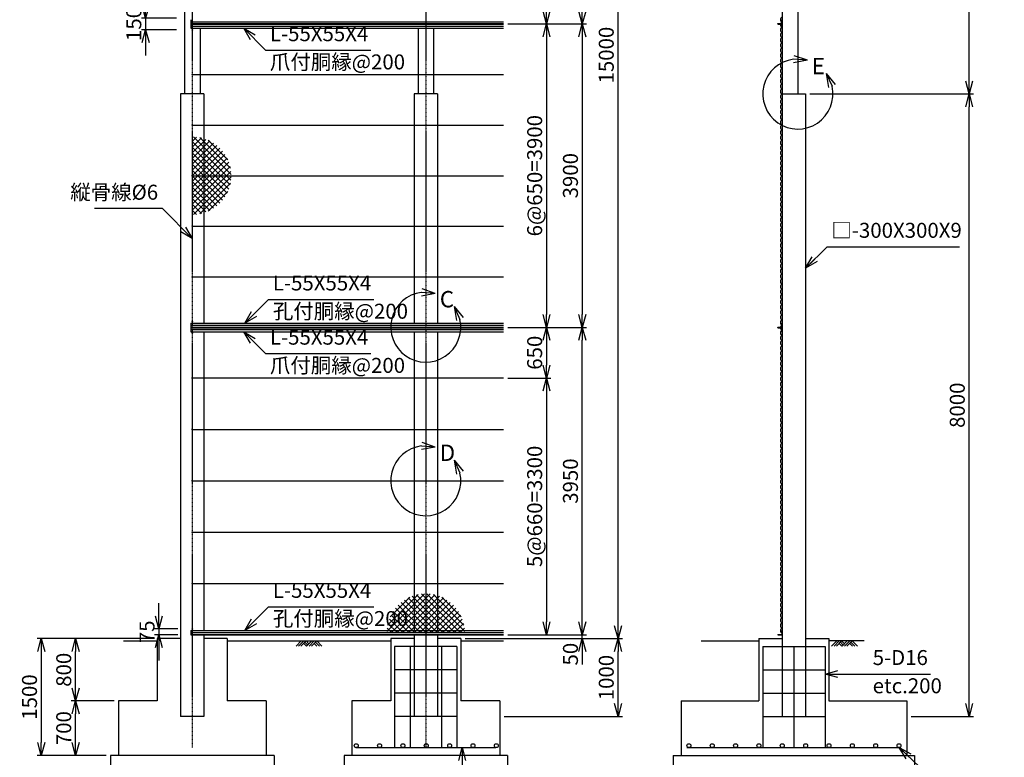
# Model space of a CAD drawing. Units: millimetres. Extents: x 3675 to 16460, y 3300 to 32159.
# Drawn here: x 3675 to 16325, y 13488 to 22968 of the extents above; entities that cross this region are included whole.
import ezdxf

# ---------------------------------------------------------------- set-up
doc = ezdxf.new("R2010")
doc.units = ezdxf.units.MM
doc.header["$LTSCALE"] = 0.2
doc.linetypes.add('CENTER2', pattern=[28.575, 19.05, -3.175, 3.175, -3.175])
for name, color, linetype in [('CENTER', 6, 'CENTER2'), ('L', 7, 'Continuous'), ('M', 82, 'Continuous'), ('TEXT', 150, 'Continuous')]:
    doc.layers.add(name, color=color, linetype=linetype)
doc.styles.get("Standard").update_dxf_attribs({"font": 'romans.shx', "width": 0.8, "bigfont": 'extfont.shx'})
doc.dimstyles.new('NCE_new_55', dxfattribs={"dimscale": 55, "dimtxt": 3.5, "dimasz": 3, "dimexe": 1, "dimexo": 1, "dimgap": 1, "dimtad": 1, "dimdsep": 46, "dimtxsty": 'Standard', "dimblk": 'OPEN30', "dimcen": 0, "dimclrd": 7, "dimclre": 7, "dimclrt": 256, "dimaunit": 1, "dimadec": 1, "dimazin": 0, "dimtm": 2, "dimtfac": 1, "dimtix": 1, "dimtmove": 2, "dimatfit": 3, "dimldrblk": 'OPEN30', "dimfxl": 0, "dimtolj": 1, "dimtzin": 0, "dimarcsym": 0})

# ---------------------------------------------------------------- blocks, each defined once
blk = doc.blocks.new('土')
at = {"layer": 'L'}
for p, q in [((0, 0), (-67, -67)), ((31, 0), (-35, -67)), ((63, 0), (-4, -67)), ((31, -32), (67, -67)), ((47, -16), (83, -52)), ((63, 0), (99, -36)), ((135, 0), (68, -67)), ((166, 0), (100, -67)), ((198, 0), (131, -67)), ((166, -32), (202, -67)), ((182, -16), (233, -67)), ((198, 0), (265, -67))]:
    blk.add_line(p, q, dxfattribs=at)
blk = doc.blocks.new('_OPEN30')
at = {"color": 0, "linetype": 'ByBlock'}
for p, q in [((-1, 0.268), (0, 0)), ((0, 0), (-1, -0.268)), ((0, 0), (-1, 0))]:
    blk.add_line(p, q, dxfattribs=at)
blk = doc.blocks.new('*D26')
at = {"layer": 'TEXT', "color": 7, "lineweight": -2}
for p, q in [((5463, 15303), (5463, 15468)), ((5708, 15138), (5408, 15138)), ((5708, 15063), (5408, 15063)), ((5463, 15138), (5463, 15063)), ((5463, 14898), (5463, 14733))]:
    blk.add_line(p, q, dxfattribs=at)
at = {"layer": 'TEXT', "color": 7, "lineweight": -2, "xscale": 165, "yscale": 165, "zscale": 165}
for p, rotation in [((5463, 15138), 270), ((5463, 15063), 90)]:
    blk.add_blockref('_OPEN30', p, dxfattribs=dict(at, rotation=rotation))
at = {"layer": 'TEXT', "insert": (5311, 15101), "char_height": 192.5, "attachment_point": 5, "rotation": 90}
blk.add_mtext('\\A1;75', dxfattribs=at)
blk = doc.blocks.new('*D28')
at = {"layer": 'TEXT', "color": 7, "lineweight": -2}
for p, q in [((5293, 23153), (5293, 23318)), ((5688, 22988), (5238, 22988)), ((5293, 22988), (5293, 22838)), ((5688, 22838), (5238, 22838)), ((5293, 22673), (5293, 22508))]:
    blk.add_line(p, q, dxfattribs=at)
at = {"layer": 'TEXT', "color": 7, "lineweight": -2, "xscale": 165, "yscale": 165, "zscale": 165}
for p, rotation in [((5293, 22988), 270), ((5293, 22838), 90)]:
    blk.add_blockref('_OPEN30', p, dxfattribs=dict(at, rotation=rotation))
at = {"layer": 'TEXT', "insert": (5141, 22913), "char_height": 192.5, "attachment_point": 5, "rotation": 90}
blk.add_mtext('\\A1;150', dxfattribs=at)
blk = doc.blocks.new('ひし形金網')
at = {"layer": 'M'}
for p, q in [((0, 0), (354, -354)), ((220, 0), (0, -220)), ((73, 0), (0, -73)), ((220, 0), (446, -226)), ((294, 0), (469, -175)), ((441, 0), (0, -441)), ((367, 0), (0, -367)), ((294, 0), (0, -294)), ((147, 0), (0, -147)), ((0, -73), (315, -388)), ((500, -15), (15, -500)), ((73, 0), (388, -315)), ((490, -97), (97, -490)), ((147, 0), (419, -272)), ((367, 0), (486, -118)), ((441, 0), (497, -56)), ((0, -147), (272, -419)), ((0, -220), (226, -446)), ((456, -205), (205, -456)), ((0, -294), (172, -466)), ((0, -367), (118, -486)), ((0, -441), (56, -497))]:
    blk.add_line(p, q, dxfattribs=at)
blk = doc.blocks.new('*D32')
at = {"layer": 'TEXT', "color": 7, "lineweight": -2}
for p, q in [((9948, 26813), (10958, 26813)), ((10903, 26648), (10903, 23078)), ((9948, 22913), (10958, 22913))]:
    blk.add_line(p, q, dxfattribs=at)
at = {"layer": 'TEXT', "color": 7, "lineweight": -2, "xscale": 165, "yscale": 165, "zscale": 165}
for p, rotation in [((10903, 26813), 90), ((10903, 22913), 270)]:
    blk.add_blockref('_OPEN30', p, dxfattribs=dict(at, rotation=rotation))
at = {"layer": 'TEXT', "insert": (10751, 24863), "char_height": 192.5, "attachment_point": 5, "rotation": 90}
blk.add_mtext('\\A1;3900', dxfattribs=at)
blk = doc.blocks.new('*D33')
at = {"layer": 'TEXT', "color": 7, "lineweight": -2}
for p, q in [((9948, 26813), (10498, 26813)), ((10443, 26648), (10443, 23078)), ((9948, 22913), (10498, 22913))]:
    blk.add_line(p, q, dxfattribs=at)
at = {"layer": 'TEXT', "color": 7, "lineweight": -2, "xscale": 165, "yscale": 165, "zscale": 165}
for p, rotation in [((10443, 26813), 90), ((10443, 22913), 270)]:
    blk.add_blockref('_OPEN30', p, dxfattribs=dict(at, rotation=rotation))
at = {"layer": 'TEXT', "insert": (10291, 24863), "char_height": 192.5, "attachment_point": 5, "rotation": 90}
blk.add_mtext('\\A1;6@650=3900', dxfattribs=at)
blk = doc.blocks.new('*D34')
at = {"layer": 'TEXT', "color": 7, "lineweight": -2}
for p, q in [((9948, 22913), (10498, 22913)), ((10443, 22748), (10443, 19178)), ((9948, 19013), (10498, 19013))]:
    blk.add_line(p, q, dxfattribs=at)
at = {"layer": 'TEXT', "color": 7, "lineweight": -2, "xscale": 165, "yscale": 165, "zscale": 165}
for p, rotation in [((10443, 22913), 90), ((10443, 19013), 270)]:
    blk.add_blockref('_OPEN30', p, dxfattribs=dict(at, rotation=rotation))
at = {"layer": 'TEXT', "insert": (10291, 20963), "char_height": 192.5, "attachment_point": 5, "rotation": 90}
blk.add_mtext('\\A1;6@650=3900', dxfattribs=at)
blk = doc.blocks.new('*D35')
at = {"layer": 'TEXT', "color": 7, "lineweight": -2}
for p, q in [((9948, 22913), (10958, 22913)), ((10903, 22748), (10903, 19178)), ((9948, 19013), (10958, 19013))]:
    blk.add_line(p, q, dxfattribs=at)
at = {"layer": 'TEXT', "color": 7, "lineweight": -2, "xscale": 165, "yscale": 165, "zscale": 165}
for p, rotation in [((10903, 22913), 90), ((10903, 19013), 270)]:
    blk.add_blockref('_OPEN30', p, dxfattribs=dict(at, rotation=rotation))
at = {"layer": 'TEXT', "insert": (10751, 20963), "char_height": 192.5, "attachment_point": 5, "rotation": 90}
blk.add_mtext('\\A1;3900', dxfattribs=at)
blk = doc.blocks.new('*D36')
at = {"layer": 'TEXT', "color": 7, "lineweight": -2}
for p, q in [((9948, 19013), (10498, 19013)), ((10443, 18848), (10443, 18528)), ((9948, 18363), (10498, 18363))]:
    blk.add_line(p, q, dxfattribs=at)
at = {"layer": 'TEXT', "color": 7, "lineweight": -2, "xscale": 165, "yscale": 165, "zscale": 165}
for p, rotation in [((10443, 19013), 90), ((10443, 18363), 270)]:
    blk.add_blockref('_OPEN30', p, dxfattribs=dict(at, rotation=rotation))
at = {"layer": 'TEXT', "insert": (10291, 18688), "char_height": 192.5, "attachment_point": 5, "rotation": 90}
blk.add_mtext('\\A1;650', dxfattribs=at)
blk = doc.blocks.new('*D37')
at = {"layer": 'TEXT', "color": 7, "lineweight": -2}
for p, q in [((9948, 18363), (10498, 18363)), ((10443, 18198), (10443, 15228)), ((9948, 15063), (10498, 15063))]:
    blk.add_line(p, q, dxfattribs=at)
at = {"layer": 'TEXT', "color": 7, "lineweight": -2, "xscale": 165, "yscale": 165, "zscale": 165}
for p, rotation in [((10443, 18363), 90), ((10443, 15063), 270)]:
    blk.add_blockref('_OPEN30', p, dxfattribs=dict(at, rotation=rotation))
at = {"layer": 'TEXT', "insert": (10291, 16713), "char_height": 192.5, "attachment_point": 5, "rotation": 90}
blk.add_mtext('\\A1;5@660=3300', dxfattribs=at)
blk = doc.blocks.new('*D38')
at = {"layer": 'TEXT', "color": 7, "lineweight": -2}
for p, q in [((9948, 19013), (10958, 19013)), ((10903, 15228), (10903, 18848)), ((9948, 15063), (10958, 15063))]:
    blk.add_line(p, q, dxfattribs=at)
at = {"layer": 'TEXT', "color": 7, "lineweight": -2, "xscale": 165, "yscale": 165, "zscale": 165}
for p, rotation in [((10903, 19013), 90), ((10903, 15063), 270)]:
    blk.add_blockref('_OPEN30', p, dxfattribs=dict(at, rotation=rotation))
at = {"layer": 'TEXT', "insert": (10751, 17038), "char_height": 192.5, "attachment_point": 5, "rotation": 90}
blk.add_mtext('\\A1;3950', dxfattribs=at)
blk = doc.blocks.new('*D44')
at = {"layer": 'TEXT', "color": 7, "lineweight": -2}
for p, q in [((9993, 30013), (11418, 30013)), ((11363, 15178), (11363, 29848)), ((9983, 15013), (11418, 15013))]:
    blk.add_line(p, q, dxfattribs=at)
at = {"layer": 'TEXT', "color": 7, "lineweight": -2, "xscale": 165, "yscale": 165, "zscale": 165}
for p, rotation in [((11363, 30013), 90), ((11363, 15013), 270)]:
    blk.add_blockref('_OPEN30', p, dxfattribs=dict(at, rotation=rotation))
at = {"layer": 'TEXT', "insert": (11211, 22513), "char_height": 192.5, "attachment_point": 5, "rotation": 90}
blk.add_mtext('\\A1;15000', dxfattribs=at)
blk = doc.blocks.new('E部(縮尺50用)')
at = {"layer": 'L'}
for p, q in [((122, 433), (-57, 446)), ((122, 433), (-55, 399)), ((122, 433), (-48, 492)), ((365, 263), (439, 99)), ((365, 263), (479, 123)), ((365, 263), (394, 85))]:
    blk.add_line(p, q, dxfattribs=at)
blk.add_arc((0, 0), 450, 97.3336, 12.6669, dxfattribs=at)
at = {"layer": 'TEXT', "insert": (180, 464), "char_height": 210, "width": 240, "attachment_point": 1}
blk.add_mtext('E', dxfattribs=at)
blk = doc.blocks.new('*D80')
at = {"layer": 'TEXT', "color": 7, "lineweight": -2}
for p, q in [((13828, 22013), (15928, 22013)), ((15873, 14178), (15873, 21848)), ((15128, 14013), (15928, 14013))]:
    blk.add_line(p, q, dxfattribs=at)
at = {"layer": 'TEXT', "color": 7, "lineweight": -2, "xscale": 165, "yscale": 165, "zscale": 165}
for p, rotation in [((15873, 22013), 90), ((15873, 14013), 270)]:
    blk.add_blockref('_OPEN30', p, dxfattribs=dict(at, rotation=rotation))
at = {"layer": 'TEXT', "insert": (15721, 18013), "char_height": 192.5, "attachment_point": 5, "rotation": 90}
blk.add_mtext('\\A1;8000', dxfattribs=at)
blk = doc.blocks.new('*D81')
at = {"layer": 'TEXT', "color": 7, "lineweight": -2}
for p, q in [((13728, 30013), (15928, 30013)), ((15873, 22178), (15873, 29848)), ((13828, 22013), (15928, 22013))]:
    blk.add_line(p, q, dxfattribs=at)
at = {"layer": 'TEXT', "color": 7, "lineweight": -2, "xscale": 165, "yscale": 165, "zscale": 165}
for p, rotation in [((15873, 30013), 90), ((15873, 22013), 270)]:
    blk.add_blockref('_OPEN30', p, dxfattribs=dict(at, rotation=rotation))
at = {"layer": 'TEXT', "insert": (15721, 26013), "char_height": 192.5, "attachment_point": 5, "rotation": 90}
blk.add_mtext('\\A1;8000', dxfattribs=at)
blk = doc.blocks.new('D部(縮尺50用)')
at = {"layer": 'L'}
for p, q in [((122, 433), (-57, 446)), ((122, 433), (-55, 399)), ((122, 433), (-48, 492)), ((365, 263), (439, 99)), ((365, 263), (479, 123)), ((365, 263), (394, 85))]:
    blk.add_line(p, q, dxfattribs=at)
blk.add_arc((0, 0), 450, 97.3336, 12.6669, dxfattribs=at)
at = {"layer": 'TEXT', "insert": (180, 464), "char_height": 210, "width": 240, "attachment_point": 1}
blk.add_mtext('D', dxfattribs=at)
blk = doc.blocks.new('C部(縮尺50用)')
at = {"layer": 'L'}
for p, q in [((122, 433), (-57, 446)), ((122, 433), (-55, 399)), ((122, 433), (-48, 492)), ((365, 263), (439, 99)), ((365, 263), (479, 123)), ((365, 263), (394, 85))]:
    blk.add_line(p, q, dxfattribs=at)
blk.add_arc((0, 0), 450, 97.3336, 12.6669, dxfattribs=at)
at = {"layer": 'TEXT', "insert": (180, 464), "char_height": 210, "width": 240, "attachment_point": 1}
blk.add_mtext('C', dxfattribs=at)
blk = doc.blocks.new('*D86')
at = {"layer": 'TEXT', "color": 7, "lineweight": -2}
for p, q in [((10903, 15228), (10903, 15393)), ((9948, 15063), (10958, 15063)), ((10903, 15013), (10903, 15063)), ((9398, 15013), (10958, 15013)), ((10903, 14848), (10903, 14683))]:
    blk.add_line(p, q, dxfattribs=at)
at = {"layer": 'TEXT', "color": 7, "lineweight": -2, "xscale": 165, "yscale": 165, "zscale": 165}
for p, rotation in [((10903, 15063), 270), ((10903, 15013), 90)]:
    blk.add_blockref('_OPEN30', p, dxfattribs=dict(at, rotation=rotation))
at = {"layer": 'TEXT', "insert": (10751, 14814), "char_height": 192.5, "attachment_point": 5, "rotation": 90}
blk.add_mtext('\\A1;50', dxfattribs=at)
blk = doc.blocks.new('*D87')
at = {"layer": 'TEXT', "color": 7, "lineweight": -2}
for p, q in [((4888, 14213), (4338, 14213)), ((4393, 13678), (4393, 14048)), ((4788, 13513), (4338, 13513))]:
    blk.add_line(p, q, dxfattribs=at)
at = {"layer": 'TEXT', "color": 7, "lineweight": -2, "xscale": 165, "yscale": 165, "zscale": 165}
for p, rotation in [((4393, 14213), 90), ((4393, 13513), 270)]:
    blk.add_blockref('_OPEN30', p, dxfattribs=dict(at, rotation=rotation))
at = {"layer": 'TEXT', "insert": (4241, 13863), "char_height": 192.5, "attachment_point": 5, "rotation": 90}
blk.add_mtext('\\A1;700', dxfattribs=at)
blk = doc.blocks.new('*D88')
at = {"layer": 'TEXT', "color": 7, "lineweight": -2}
for p, q in [((5388, 15013), (4338, 15013)), ((4393, 14378), (4393, 14848)), ((4888, 14213), (4338, 14213))]:
    blk.add_line(p, q, dxfattribs=at)
at = {"layer": 'TEXT', "color": 7, "lineweight": -2, "xscale": 165, "yscale": 165, "zscale": 165}
for p, rotation in [((4393, 15013), 90), ((4393, 14213), 270)]:
    blk.add_blockref('_OPEN30', p, dxfattribs=dict(at, rotation=rotation))
at = {"layer": 'TEXT', "insert": (4241, 14613), "char_height": 192.5, "attachment_point": 5, "rotation": 90}
blk.add_mtext('\\A1;800', dxfattribs=at)
blk = doc.blocks.new('*D89')
at = {"layer": 'TEXT', "color": 7, "lineweight": -2}
for p, q in [((5388, 15013), (3898, 15013)), ((3953, 14848), (3953, 13678)), ((4788, 13513), (3898, 13513))]:
    blk.add_line(p, q, dxfattribs=at)
at = {"layer": 'TEXT', "color": 7, "lineweight": -2, "xscale": 165, "yscale": 165, "zscale": 165}
for p, rotation in [((3953, 15013), 90), ((3953, 13513), 270)]:
    blk.add_blockref('_OPEN30', p, dxfattribs=dict(at, rotation=rotation))
at = {"layer": 'TEXT', "insert": (3801, 14263), "char_height": 192.5, "attachment_point": 5, "rotation": 90}
blk.add_mtext('\\A1;1500', dxfattribs=at)
blk = doc.blocks.new('*D93')
at = {"layer": 'TEXT', "color": 7, "lineweight": -2}
for p, q in [((9398, 15013), (11418, 15013)), ((11363, 14178), (11363, 14848)), ((9898, 14013), (11418, 14013))]:
    blk.add_line(p, q, dxfattribs=at)
at = {"layer": 'TEXT', "color": 7, "lineweight": -2, "xscale": 165, "yscale": 165, "zscale": 165}
for p, rotation in [((11363, 15013), 90), ((11363, 14013), 270)]:
    blk.add_blockref('_OPEN30', p, dxfattribs=dict(at, rotation=rotation))
at = {"layer": 'TEXT', "insert": (11211, 14513), "char_height": 192.5, "attachment_point": 5, "rotation": 90}
blk.add_mtext('\\A1;1000', dxfattribs=at)

msp = doc.modelspace()

# ---------------------------------------------------------------- linework, layer by layer
at = {"layer": 'CENTER'}
for p, q in [((5892.530589, 30198.082838), (5892.530589, 13613.083915)), ((8892.530589, 30198.082838), (8892.530589, 13613.083915))]:
    msp.add_line(p, q, dxfattribs=at)
at = {"layer": 'L'}
for p, q in [((5008.793975, 14983.083883), (5442.531629, 14983.083883)), ((6342.530589, 14983.083883), (8442.531629, 14983.083883)), ((9342.530589, 14983.083883), (9892.533964, 14983.083883)), ((12428.714008, 14983.083883), (13172.531628, 14983.083883)), ((14526.483697, 14983.083883), (14072.532267, 14983.083883)), ((9292.530589, 14913.083883), (8492.530589, 14913.083883)), ((8492.530589, 14913.083883), (8492.530589, 13613.083915)), ((8692.530589, 14913.083883), (8692.530589, 13613.083915)), ((9092.530589, 14913.083883), (9092.530589, 13613.083915)), ((9292.530589, 14913.083883), (9292.530589, 13613.083915)), ((13222.531947, 14913.083883), (14022.531947, 14913.083883)), ((13222.531947, 14913.083883), (13222.531947, 13613.084755)), ((13622.531947, 14913.083346), (13622.531947, 13613.084755)), ((14022.531947, 14913.083883), (14022.531947, 13613.084755)), ((9292.530589, 14613.083883), (8492.530589, 14613.083883)), ((13222.531947, 14613.083883), (14022.531947, 14613.083883)), ((9292.530589, 14313.083883), (8492.530589, 14313.083883)), ((13222.531947, 14313.083883), (14022.531947, 14313.083883)), ((8742.530589, 14013.083883), (8492.530589, 14013.083883)), ((9292.530589, 14013.083883), (9042.530589, 14013.083883)), ((13222.531947, 14013.083883), (13472.531108, 14013.083883)), ((13772.531108, 14013.083883), (14022.531947, 14013.083883)), ((7992.530589, 13613.083915), (9792.530589, 13613.083915)), ((12247.531904, 13613.084755), (14997.528634, 13613.084755))]:
    msp.add_line(p, q, dxfattribs=at)
for centre in [(7998.537183, 13638.085518), (8298.537956, 13638.085518), (8598.538728, 13638.085518), (8898.539501, 13638.085518), (9198.540273, 13638.085518), (9498.541046, 13638.085518), (9798.541818, 13638.085518), (12272.52931, 13638.084679), (12572.530083, 13638.084679), (12872.530855, 13638.084679), (13172.531628, 13638.084679), (13472.5324, 13638.084679), (13772.533173, 13638.084679), (14072.533945, 13638.084679), (14372.534718, 13638.084679), (14672.53549, 13638.084679), (14972.536262, 13638.084679)]:
    msp.add_circle(centre, 25, dxfattribs=at)
at = {"layer": 'M'}
for p, q in [((5792.530589, 30013.083901), (5792.530589, 22013.083883)), ((13472.531947, 30013.083901), (13472.531947, 14013.083883)), ((13672.531947, 30013.083901), (13672.531947, 22013.083883)), ((5872.529978, 22968.082207), (5872.529978, 22858.082203)), ((5872.533335, 22917.08367), (9892.534283, 22917.08367)), ((5872.533335, 22913.083883), (9892.534283, 22913.083883)), ((5872.533335, 22909.083258), (9892.534283, 22909.083258)), ((5892.532268, 22940.583884), (9892.534283, 22940.583884)), ((13417.531947, 22913.083523), (13417.531947, 22917.083523)), ((13417.531947, 22917.083523), (13468.531947, 22917.083523)), ((13417.531947, 22913.083523), (13472.536983, 22913.083523)), ((13417.531947, 22913.083523), (13417.531947, 22909.083523)), ((13417.531947, 22909.083523), (13468.531947, 22909.083523)), ((13468.531947, 22917.083523), (13468.531947, 22968.083523)), ((13468.531947, 22968.083523), (13472.536983, 22968.083523)), ((13468.531947, 22909.083523), (13468.531947, 22858.083523)), ((5872.533335, 22858.083883), (9892.534283, 22858.083883)), ((5892.532268, 22885.582204), (9892.534283, 22885.582204)), ((5992.530589, 22858.083883), (5992.530589, 22013.083883)), ((8792.530589, 22858.083883), (8792.530589, 22013.083883)), ((8992.530589, 22858.083883), (8992.530589, 22013.083883)), ((13468.531947, 22858.083523), (13472.536983, 22858.083523)), ((5892.533946, 22263.088843), (9892.534283, 22263.088843)), ((5892.533946, 22263.083883), (9892.534283, 22263.083883)), ((5742.530589, 22013.083883), (5742.530589, 14013.083883)), ((6042.530589, 22013.083883), (5742.530589, 22013.083883)), ((6042.530589, 22013.083883), (6042.530589, 19068.083883)), ((8742.530589, 22013.083883), (8742.530589, 19068.083883)), ((9042.530589, 22013.083883), (8742.530589, 22013.083883)), ((9042.530589, 22013.083883), (9042.530589, 19068.083883)), ((13472.531947, 22013.083883), (13772.531947, 22013.083883)), ((13772.531947, 22013.083883), (13772.531947, 14013.083883)), ((5892.533946, 21613.083883), (9892.534283, 21613.083883)), ((5892.533946, 20963.083883), (9892.534283, 20963.083883)), ((5892.533946, 20313.083883), (9892.534283, 20313.083883)), ((5892.533946, 19663.083883), (9892.534283, 19663.083883)), ((5872.529978, 19068.082207), (5872.529978, 18958.082203)), ((5872.533335, 19068.083883), (9892.534283, 19068.083883)), ((5872.533335, 19017.08367), (9892.534283, 19017.08367)), ((5872.533335, 19013.083883), (9892.534283, 19013.083883)), ((5872.533335, 19009.083258), (9892.534283, 19009.083258)), ((5892.532268, 19040.583884), (9892.534283, 19040.583884)), ((5892.532268, 18985.582204), (9892.534283, 18985.582204)), ((13417.531947, 19013.083552), (13417.531947, 19017.083552)), ((13417.531947, 19017.083552), (13468.531947, 19017.083552)), ((13417.531947, 19013.083552), (13472.536983, 19013.083552)), ((13417.531947, 19013.083552), (13417.531947, 19009.083552)), ((13417.531947, 19009.083552), (13468.531947, 19009.083552)), ((13468.531947, 19017.083552), (13468.531947, 19068.083552)), ((13468.531947, 19068.083552), (13472.536983, 19068.083552)), ((13468.531947, 19009.083552), (13468.531947, 18958.083552)), ((5872.533335, 18958.083883), (9892.534283, 18958.083883)), ((6042.530589, 18958.083883), (6042.530589, 15118.083883)), ((8742.530589, 18958.083883), (8742.530589, 15118.083883)), ((9042.530589, 18958.083883), (9042.530589, 15118.083883)), ((13468.531947, 18958.083552), (13472.536983, 18958.083552)), ((5892.533946, 18363.083883), (9892.534283, 18363.083883)), ((5892.533946, 17703.083883), (9892.534283, 17703.083883)), ((5892.533946, 17043.083883), (9892.534283, 17043.083883)), ((5892.533946, 16383.083883), (9892.534283, 16383.083883)), ((5892.533946, 15723.083883), (9892.534283, 15723.083883)), ((5872.530589, 15118.083883), (5872.530589, 15063.083883)), ((5872.530589, 15118.083883), (9892.534283, 15118.083883)), ((5872.530589, 15067.085348), (9892.534283, 15067.085348)), ((5872.530589, 15063.083883), (9892.534283, 15063.083883)), ((5892.533946, 15090.586402), (9892.534283, 15090.586402)), ((6042.530589, 15063.083883), (6042.530589, 14013.083883)), ((8742.530589, 15063.083883), (8742.530589, 14013.083883)), ((9042.530589, 15063.083883), (9042.530589, 14013.083883)), ((13417.531947, 15067.085411), (13417.531947, 15063.085411)), ((13417.531947, 15067.085411), (13468.531947, 15067.085411)), ((13417.531947, 15063.085411), (13472.536983, 15063.085411)), ((13468.531947, 15118.085411), (13472.536983, 15118.085411)), ((13468.531947, 15118.085411), (13468.531947, 15067.085411)), ((5442.530589, 15013.083883), (5442.530589, 14213.083883)), ((5742.530589, 15013.083883), (5442.530589, 15013.083883)), ((6342.530589, 15013.083883), (6042.530589, 15013.083883)), ((6342.530589, 15013.083883), (6342.530589, 14213.083883)), ((8442.530589, 15013.083883), (8442.530589, 14213.083883)), ((8742.530589, 15013.083883), (8442.530589, 15013.083883)), ((9342.530589, 15013.083883), (9042.530589, 15013.083883)), ((9342.530589, 15013.083883), (9342.530589, 14213.083883)), ((13172.531947, 15013.083883), (13472.531947, 15013.083883)), ((13172.531947, 15013.083883), (13172.531947, 14213.083883)), ((13772.531947, 15013.083883), (14072.531947, 15013.083883)), ((14072.531947, 15013.083883), (14072.531947, 14213.083883)), ((4942.530589, 14213.083883), (4942.530589, 13513.083883)), ((5442.530589, 14213.083883), (4942.530589, 14213.083883)), ((6842.530589, 14213.083883), (6342.530589, 14213.083883)), ((6842.530589, 14213.083883), (6842.530589, 13513.083883)), ((7942.530589, 14213.083883), (7942.530589, 13513.083883)), ((8442.530589, 14213.083883), (7942.530589, 14213.083883)), ((9842.530589, 14213.083883), (9342.530589, 14213.083883)), ((9842.530589, 14213.083883), (9842.530589, 13513.083883)), ((12172.531947, 14213.083883), (13172.531947, 14213.083883)), ((12172.531947, 14213.083883), (12172.531947, 13513.083883)), ((14072.531947, 14213.083883), (15072.531947, 14213.083883)), ((15072.531947, 14213.083883), (15072.531947, 13513.083883)), ((6042.530589, 14013.083883), (5742.530589, 14013.083883)), ((9042.530589, 14013.083883), (8742.530589, 14013.083883)), ((13472.531947, 14013.083883), (13772.531947, 14013.083883)), ((6942.530589, 13513.083883), (4842.530589, 13513.083883)), ((4842.530589, 13513.083883), (4842.530589, 13313.083883)), ((6942.530589, 13513.083883), (6942.530589, 13313.083883)), ((7842.530589, 13513.083883), (7842.530589, 13313.083883)), ((9942.530589, 13513.083883), (7842.530589, 13513.083883)), ((9942.530589, 13513.083883), (9942.530589, 13313.083883)), ((12072.531947, 13513.083883), (15172.531947, 13513.083883)), ((12072.531947, 13513.083883), (12072.531947, 13313.083883)), ((15172.531947, 13513.083883), (15172.531947, 13313.083883))]:
    msp.add_line(p, q, dxfattribs=at)
for centre in [(5892.530589, 22838.08411), (5892.533946, 22263.088843), (5892.533946, 22263.083883), (5892.533946, 21613.083883), (5892.533946, 20963.083883), (5892.533946, 20313.083883), (5892.533946, 19663.083883), (5892.530589, 19088.084496), (5892.530589, 18938.08411), (5892.533946, 18363.083883), (5892.533946, 17703.083883), (5892.533946, 17043.083883), (5892.533946, 16383.083883), (5892.533946, 15723.083883), (5892.530589, 15138.086175)]:
    msp.add_circle(centre, 4.999999, dxfattribs=at)
for centre, end in [((13484.861965, 22969.553862), 249.4898715113), ((13484.861965, 22903.554867), 249.4898715113), ((13484.861965, 22837.555872), 249.4898715113), ((13484.861965, 22771.556877), 249.4898715113), ((13484.861965, 22705.555364), 249.4898715113), ((13484.861965, 22639.556369), 249.4898715113), ((13484.861965, 22573.556535), 249.4898715113), ((13484.861965, 22507.555861), 249.4898715113), ((13484.861965, 22441.556866), 249.4898715113), ((13484.861965, 22375.557871), 249.4899807944), ((13484.861965, 22309.557198), 249.4899807944), ((13484.861965, 22243.558203), 249.4899807944), ((13484.861965, 22177.559208), 249.4899807944), ((13484.861965, 22111.558534), 249.4899807944), ((13484.861965, 22045.556183), 249.4899807944), ((13484.861965, 21979.559705), 249.4899807944), ((13484.861965, 21913.559032), 249.4899807944), ((13484.861965, 21847.559198), 249.4899807944), ((13484.861965, 21781.558524), 249.4899807944), ((13484.861965, 21715.557851), 249.4899807944), ((13484.861965, 21649.557177), 249.4899807944), ((13484.861965, 21583.557343), 249.4899807944), ((13484.861965, 21517.556669), 249.4899807944), ((13484.861965, 21451.556835), 249.4899807944), ((13484.861965, 21385.556162), 249.4899807944), ((13484.861965, 21319.557167), 249.4899807944), ((13484.861965, 21253.554815), 249.4899807944), ((13484.861965, 21187.55582), 249.4899807944), ((13484.861965, 21121.553468), 249.4899807944), ((13484.861965, 21055.554473), 249.4899807944), ((13484.861965, 20989.553799), 249.4899807944), ((13484.861965, 20923.553965), 249.4899807944), ((13484.861965, 20857.553292), 249.4899807944), ((13484.861965, 20791.553457), 249.4899807944), ((13484.861965, 20725.552784), 249.4899807944), ((13484.861965, 20659.55211), 249.4899807944), ((13484.861965, 20593.550598), 249.4899807944), ((13484.861965, 20527.551603), 249.4899807944), ((13484.861965, 20461.550929), 249.4899807944), ((13484.861965, 20395.551095), 249.4899807944), ((13484.861965, 20329.550421), 249.4899807944), ((13484.861965, 20263.550587), 249.4899807944), ((13484.861965, 20197.549074), 249.4899807944), ((13484.861965, 20131.54924), 249.4899807944), ((13484.861965, 20065.548567), 249.4899807944), ((13484.861965, 19999.548732), 249.4899807944), ((13484.861965, 19933.548059), 249.4899807944), ((13484.861965, 19867.548225), 249.4899807944), ((13484.861965, 19801.547551), 249.4899807944), ((13484.861965, 19735.547717), 249.4899807944), ((13484.861965, 19669.546204), 249.4899807944), ((13484.861965, 19603.54637), 249.4899807944), ((13484.861965, 19537.545697), 249.4899807944), ((13484.861965, 19471.545862), 249.4899807944), ((13484.861965, 19405.545189), 249.4899807944), ((13484.861965, 19339.544515), 249.4899807944), ((13484.861965, 19273.544681), 249.4899807944), ((13484.861965, 19207.544847), 249.4899807944), ((13484.861965, 19141.543334), 249.4899807944), ((13484.861965, 19075.5435), 249.4899807944), ((13484.861965, 19009.542827), 249.4899807944), ((13484.861965, 18943.542992), 249.4899807944), ((13484.861965, 18877.542319), 249.4899807944), ((13484.861965, 18811.541645), 249.4899807944), ((13484.861965, 18745.541811), 249.4899807944), ((13484.861965, 18679.541977), 249.4899807944), ((13484.861965, 18613.540464), 249.4899807944), ((13484.861965, 18547.539791), 249.4899807944), ((13484.861965, 18481.539117), 249.4899807944), ((13484.861965, 18415.538444), 249.4899807944), ((13484.861965, 18349.53777), 249.4899807944), ((13484.861965, 18283.537097), 249.4899807944), ((13484.861965, 18217.536423), 249.4899807944), ((13484.861965, 18151.53575), 249.4899807944), ((13484.861965, 18085.535076), 249.4899807944), ((13484.861965, 18019.534403), 249.4899807944), ((13484.861965, 17953.533729), 249.4899807944), ((13484.861965, 17887.533056), 249.4899807944), ((13484.861965, 17821.532382), 249.4899807944), ((13484.861965, 17755.531709), 249.4899807944), ((13484.861965, 17689.531035), 249.4899807944), ((13484.861965, 17623.530362), 249.4899807944), ((13484.861965, 17557.529688), 249.4899807944), ((13484.861965, 17491.529015), 249.4899807944), ((13484.861965, 17425.528342), 249.4899807944), ((13484.861965, 17359.527668), 249.4899807944), ((13484.861965, 17293.526995), 249.4899807944), ((13484.861965, 17227.526321), 249.4899807944), ((13484.861965, 17161.525648), 249.4899807944), ((13484.861965, 17095.524974), 249.4899807944), ((13484.861965, 17029.524301), 249.4899807944), ((13484.861965, 16963.523627), 249.4899807944), ((13484.861965, 16897.522954), 249.4899807944), ((13484.861965, 16831.52228), 249.4899807944), ((13484.861965, 16765.521607), 249.4899807944), ((13484.861965, 16699.520933), 249.4899807944), ((13484.861965, 16633.52026), 249.4899807944), ((13484.861965, 16567.519586), 249.4899807944), ((13484.861965, 16501.518913), 249.4899807944), ((13484.861965, 16435.518239), 249.4899807944), ((13484.861965, 16369.517566), 249.4899807944), ((13484.861965, 16303.516892), 249.4899807944), ((13484.861965, 16237.516219), 249.4899807944), ((13484.861965, 16171.515545), 249.4899807944), ((13484.861965, 16105.514872), 249.4899807944), ((13484.861965, 16039.514199), 249.4899807944), ((13484.861965, 15973.513525), 249.4899807944), ((13484.861965, 15907.512852), 249.4899807944), ((13484.861965, 15841.512178), 249.4899807944), ((13484.861965, 15775.511505), 249.4899807944), ((13484.861965, 15709.510831), 249.4899807944), ((13484.861965, 15643.510158), 249.4899807944), ((13484.861965, 15577.509484), 249.4899807944), ((13484.861965, 15511.508811), 249.4899807944), ((13484.861965, 15445.508137), 249.4899807944), ((13484.861965, 15379.507464), 249.4899807944), ((13484.861965, 15313.50679), 249.4899807944), ((13484.861965, 15247.506117), 249.4899807944), ((13484.861965, 15181.505443), 249.4899807944), ((13484.861965, 15115.50477), 249.4899807944)]:
    msp.add_arc(centre, 35.192113, 110.5100975253, end, dxfattribs=at)

# ---------------------------------------------------------------- block references
at = {"layer": 'M', "xscale": -1}
for p, rotation in [((5892.533504, 20963.089412), 180), ((8892.532629, 15090.586251), 270)]:
    msp.add_blockref('ひし形金網', p, dxfattribs=dict(at, rotation=rotation))
at = {"layer": 'M'}
msp.add_blockref('ひし形金網', (5892.533504, 20963.089412), dxfattribs=at)
at = {"layer": 'M', "rotation": 90}
msp.add_blockref('ひし形金網', (8892.532629, 15090.586251), dxfattribs=at)
at = {"layer": 'TEXT'}
for name, p in [('E部(縮尺50用)', (13672.533022, 22013.083724)), ('C部(縮尺50用)', (8892.530589, 19017.08367)), ('D部(縮尺50用)', (8892.530589, 17043.090509)), ('土', (7292.532677, 14983.083565)), ('土', (14172.532267, 14983.083883))]:
    msp.add_blockref(name, p, dxfattribs=at)

# ---------------------------------------------------------------- texts
at = {"layer": 'TEXT', "char_height": 192.5}
for s, insert, attachment_point in [('L-55X55X4', (6889.971559, 22631.406629), 7), ('爪付胴縁@200', (6889.971559, 22521.406629), 1), ('縦骨線%%C6', (5453.629583, 20594.424719), 9), ('□-300X300X9', (14104.020911, 20104.610441), 7), ('L-55X55X4', (6927.858154, 19427.558642), 7), ('孔付胴縁@200', (6927.858154, 19317.558642), 1), ('L-55X55X4', (6889.971559, 18731.406658), 7), ('爪付胴縁@200', (6889.971559, 18621.406658), 1), ('L-55X55X4', (6927.858154, 15477.561159), 7), ('孔付胴縁@200', (6927.858154, 15367.561159), 1), ('5-D16', (14634.143605, 14613.743505), 7), ('etc.200', (14634.143605, 14503.743505), 1)]:
    msp.add_mtext(s, dxfattribs=dict(at, insert=insert, attachment_point=attachment_point))

# ---------------------------------------------------------------- dimensions: what is measured, and where the dimension line sits
at = {"layer": 'TEXT'}
for base, p1, p2, picture, middle in [((11362.532202, 30013.083901), (9927.531995, 15013.08724), (9937.532301, 30013.083901), '*D44', (11211.282202, 22513.085571)), ((15872.53215, 30013.083901), (13772.531947, 22013.083883), (13672.533022, 30013.083901), '*D81', (15721.28215, 26013.083892)), ((10902.532185, 22913.083883), (9892.534283, 26813.083883), (9892.534283, 22913.083883), '*D32', (10751.282185, 24863.083883)), ((5292.530302, 22838.086046), (5742.531055, 22988.085127), (5742.531055, 22838.086046), '*D28', (5141.280302, 22913.085586)), ((10902.532185, 19013.083883), (9892.534283, 22913.083883), (9892.534283, 19013.083883), '*D35', (10751.282185, 20963.083883)), ((15872.53215, 22013.083883), (15072.532786, 14013.083883), (13772.531947, 22013.083883), '*D80', (15721.28215, 18013.083883)), ((10442.532167, 18363.083883), (9892.534283, 19013.083883), (9892.534283, 18363.083883), '*D36', (10291.282167, 18688.083883)), ((10902.532185, 19013.083883), (9892.534283, 15063.083883), (9892.534283, 19013.083883), '*D38', (10751.282185, 17038.083883)), ((5462.531828, 15063.085412), (5762.532736, 15138.085639), (5762.532736, 15063.085412), '*D26', (5311.281828, 15100.585526)), ((3952.53178, 13513.083883), (5442.530589, 15013.083883), (4842.530589, 13513.083883), '*D89', (3801.28178, 14263.083883)), ((4392.53178, 15013.083883), (4942.53178, 14213.083883), (5442.530589, 15013.083883), '*D88', (4241.28178, 14613.083883)), ((11362.532202, 15013.083883), (9842.530589, 14013.083883), (9342.530589, 15013.083883), '*D93', (11211.282202, 14513.083883)), ((4392.53178, 14213.083883), (4842.530589, 13513.083883), (4942.53178, 14213.083883), '*D87', (4241.28178, 13863.083883))]:
    dim = msp.add_linear_dim(base=base, p1=p1, p2=p2, angle=90, dimstyle='NCE_new_55', dxfattribs=at)
    dim.commit()
    dim.dimension.update_dxf_attribs({"geometry": picture, "text_midpoint": middle})
for base, p1, p2, text, picture, middle in [((10442.532167, 22913.083883), (9892.534283, 26813.083883), (9892.534283, 22913.083883), '6@650=<>', '*D33', (10291.282167, 24863.083883)), ((10442.532167, 19013.083883), (9892.534283, 22913.083883), (9892.534283, 19013.083883), '6@650=<>', '*D34', (10291.282167, 20963.083883)), ((10442.532167, 15063.083883), (9892.534283, 18363.083883), (9892.534283, 15063.083883), '5@660=<>', '*D37', (10291.282167, 16713.083883))]:
    dim = msp.add_linear_dim(base=base, p1=p1, p2=p2, angle=90, text=text, dimstyle='NCE_new_55', dxfattribs=at)
    dim.commit()
    dim.dimension.update_dxf_attribs({"geometry": picture, "text_midpoint": middle})
dim = msp.add_linear_dim(base=(10902.532185, 15063.083883), p1=(9342.530589, 15013.083883), p2=(9892.534283, 15063.083883), angle=90, dimstyle='NCE_new_55', dxfattribs=at)
dim.commit()
dim.dimension.update_dxf_attribs({"geometry": '*D86', "text_midpoint": (10751.282185, 14813.897449), "dimtype": 160})

# ---------------------------------------------------------------- leaders
at = {"layer": 'TEXT', "annotation_type": 0, "has_hookline": 1}
for points, hookline_direction, text_width in [([(6553.291988, 22858.0852), (6834.970559, 22576.406629), (6834.971559, 22576.406629)], 0, 1298), ([(5892.530589, 20155.524713), (5508.630583, 20539.424719), (5508.629583, 20539.424719)], 1, 818.4), ([(13772.531041, 19773.121571), (14049.019911, 20049.610441), (14049.020911, 20049.610441)], 0, 1645.6), ([(6568.382398, 19068.083885), (6872.857154, 19372.558642), (6872.858154, 19372.558642)], 0, 1298), ([(6553.291988, 18958.083882), (6834.970559, 18676.406658), (6834.971559, 18676.406658)], 0, 1298), ([(6568.382398, 15118.086403), (6872.857154, 15422.561159), (6872.858154, 15422.561159)], 0, 1298), ([(14022.531125, 14558.743505), (14579.142605, 14558.743505), (14579.143605, 14558.743505)], 0, 740.666667), ([(9359.954451, 13613.083915), (9359.954451, 12827.006057), (9359.953451, 12827.006057)], 1, 865.333333), ([(14972.474862, 13613.084755), (15529.466952, 13088.443195), (15529.467052, 13088.443195)], 0, 740.666667)]:
    msp.add_leader(points, dimstyle='NCE_new_55', override={"dimgap": 1, "dimtad": 1}, dxfattribs=dict(at, hookline_direction=hookline_direction, text_width=text_width))

doc.saveas('drawing.dxf')
